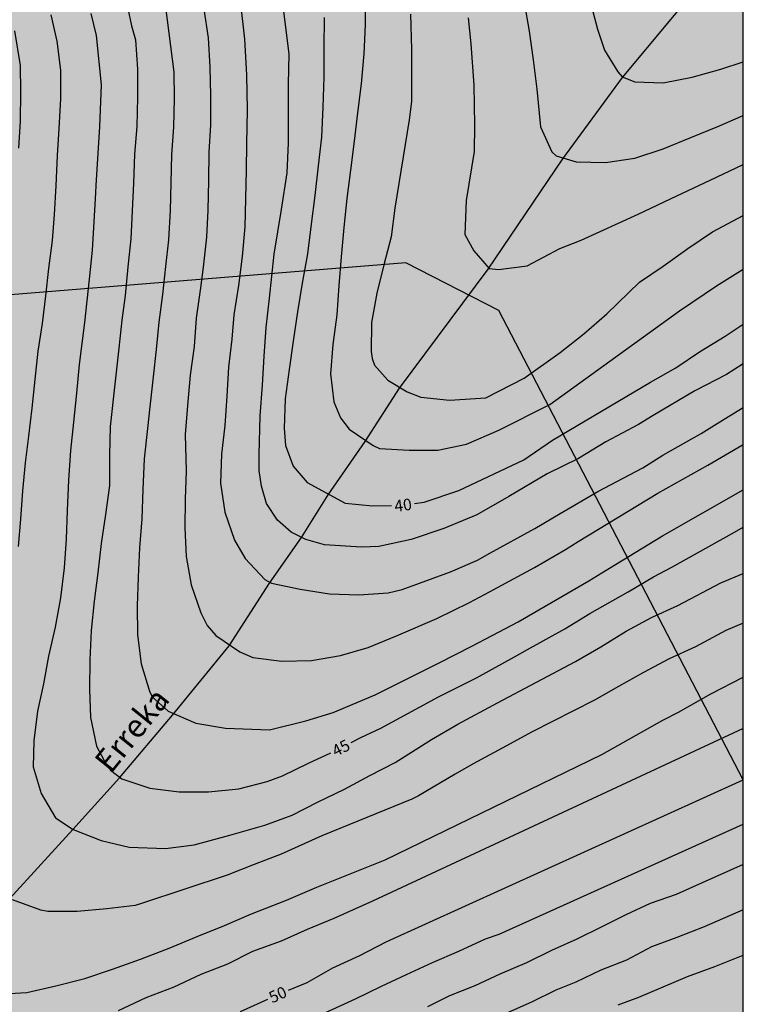
# Model space of a CAD drawing. Units: metres. Extents: x 578544 to 578894, y 4789790 to 4790040.
# Drawn here: x 578847 to 578894, y 4789944 to 4790008 of the extents above; entities that cross this region are included whole.
import ezdxf

# ---------------------------------------------------------------- set-up
doc = ezdxf.new("R2010")
doc.units = ezdxf.units.M
doc.linetypes.add('TRAZOS_NORMALES', pattern=[0.75, 0.5, -0.25])
for name, color, linetype in [('010106', 9, 'Continuous'), ('020104', 34, 'Continuous'), ('020307', 24, 'Continuous'), ('050103', 4, 'Continuous'), ('050304', 5, 'Continuous'), ('120107', 12, 'TRAZOS_NORMALES'), ('130101', 9, 'Continuous'), ('990504', 63, 'Continuous')]:
    doc.layers.add(name, color=color, linetype=linetype)
doc.layers.add('020105', color=24, linetype='Continuous', lineweight=30)
doc.styles.add('ARIALI', font='ARIALI.TTF', dxfattribs={"height": 1})

msp = doc.modelspace()

# ---------------------------------------------------------------- hatches: boundary and pattern name
at = {"layer": '990504'}
msp.add_hatch(color=256, dxfattribs=at).paths.add_polyline_path([(578727.978, 4789851.095), (578727.95, 4789850.059), (578727.782, 4789849.347), (578727.646, 4789849.015), (578727.094, 4789848.043), (578726.85, 4789847.756), (578726.57, 4789847.508), (578726.27, 4789847.308), (578725.954, 4789847.14), (578724.982, 4789846.736), (578724.302, 4789846.592), (578723.942, 4789846.58), (578722.81, 4789846.692), (578721.47, 4789847.12), (578719.406, 4789847.708), (578718.382, 4789847.924), (578717.67, 4789847.996), (578716.534, 4789847.988), (578713.202, 4789847.516), (578711.966, 4789847.488), (578710.938, 4789847.544), (578709.85, 4789847.688), (578708.782, 4789847.88), (578708.118, 4789848.092), (578707.558, 4789848.392), (578706.87, 4789848.972), (578706.25, 4789849.632), (578706.006, 4789849.82), (578704.906, 4789850.424), (578703.038, 4789851.156), (578701.946, 4789851.528), (578700.867, 4789851.776), (578699.607, 4789851.98), (578699.311, 4789852.076), (578698.759, 4789852.38), (578698.531, 4789852.568), (578698.195, 4789852.976), (578698.059, 4789853.212), (578697.691, 4789854.316), (578697.739, 4789855.856), (578697.823, 4789856.98), (578697.887, 4789857.228), (578697.983, 4789857.464), (578698.523, 4789858.368), (578698.899, 4789858.836), (578699.947, 4789859.908), (578700.771, 4789860.9), (578701.067, 4789861.48), (578701.503, 4789862.6), (578702.003, 4789863.672), (578702.315, 4789864.124), (578702.799, 4789864.524), (578703.727, 4789865.052), (578704.271, 4789865.275), (578704.495, 4789865.307), (578705.711, 4789865.195), (578707.895, 4789864.395), (578708.579, 4789864.207), (578709.667, 4789864.063), (578710.686, 4789864.071), (578711.33, 4789864.147), (578711.662, 4789864.227), (578712.606, 4789864.571), (578713.178, 4789864.875), (578713.962, 4789865.403), (578714.55, 4789865.951), (578714.874, 4789866.443), (578715.386, 4789867.835), (578715.426, 4789868.615), (578715.486, 4789868.879), (578716.691, 4789872.363), (578717.463, 4789874.507), (578718.051, 4789875.619), (578718.647, 4789876.399), (578719.579, 4789877.295), (578720.575, 4789878.083), (578721.427, 4789878.907), (578721.823, 4789879.355), (578722.387, 4789880.183), (578723.527, 4789882.055), (578724.275, 4789883.155), (578725.123, 4789884.007), (578726.035, 4789884.69), (578729.002, 4789886.134), (578729.882, 4789886.706), (578730.674, 4789887.394), (578732.594, 4789889.186), (578733.086, 4789889.526), (578733.93, 4789889.938), (578734.57, 4789890.142), (578735.99, 4789890.482), (578736.208, 4789890.578), (578736.458, 4789890.806), (578736.926, 4789891.09), (578737.41, 4789891.626), (578738.274, 4789892.954), (578738.638, 4789893.446), (578739.262, 4789894.634), (578739.93, 4789896.258), (578740.386, 4789897.062), (578740.738, 4789897.594), (578740.822, 4789897.802), (578741.174, 4789898.227), (578741.666, 4789898.639), (578742.558, 4789899.435), (578744.362, 4789901.261), (578745.892, 4789902.465), (578746.038, 4789902.505), (578746.656, 4789902.859), (578747.638, 4789903.49), (578748.524, 4789903.888), (578749.392, 4789904.43), (578750.232, 4789904.754), (578753.224, 4789905.714), (578753.558, 4789905.95), (578754.298, 4789906.676), (578754.636, 4789907.07), (578755.588, 4789908.6), (578755.674, 4789908.992), (578755.668, 4789910.452), (578755.59, 4789910.71), (578755.454, 4789910.962), (578755.052, 4789911.382), (578753.728, 4789912.13), (578752.88, 4789912.704), (578752.568, 4789912.966), (578752.32, 4789913.368), (578752.266, 4789914.27), (578752.364, 4789914.754), (578752.922, 4789915.574), (578753.332, 4789915.942), (578753.556, 4789916.044), (578754.742, 4789916.12), (578755.222, 4789916.066), (578757.688, 4789915.322), (578758.732, 4789914.916), (578759.85, 4789914.58), (578761.82, 4789914.136), (578762.29, 4789914.102), (578762.802, 4789914.134), (578763.218, 4789914.252), (578763.602, 4789914.514), (578763.864, 4789914.872), (578763.928, 4789915.124), (578763.934, 4789915.372), (578763.912, 4789915.622), (578763.84, 4789915.81), (578763.598, 4789916.152), (578763.25, 4789916.482), (578763.032, 4789916.624), (578761.168, 4789917.484), (578760.348, 4789918.056), (578759.574, 4789918.69), (578758.92, 4789919.442), (578758.628, 4789919.932), (578758.568, 4789920.134), (578758.558, 4789920.866), (578758.652, 4789921.128), (578759, 4789921.564), (578759.762, 4789922.24), (578759.96, 4789922.388), (578761.034, 4789922.93), (578762.146, 4789923.34), (578763.324, 4789923.712), (578764.42, 4789923.882), (578765.518, 4789924.104), (578766.588, 4789924.533), (578767.466, 4789925.023), (578768.258, 4789925.711), (578768.856, 4789926.521), (578769.36, 4789927.337), (578769.954, 4789928.169), (578770.838, 4789929.151), (578771.162, 4789929.429), (578771.692, 4789929.685), (578772.244, 4789929.817), (578774.376, 4789929.839), (578774.872, 4789929.711), (578775.868, 4789929.667), (578777.416, 4789929.663), (578777.908, 4789929.745), (578778.516, 4789930.197), (578779.302, 4789930.903), (578779.93, 4789931.743), (578780.048, 4789931.969), (578780.116, 4789932.965), (578780.022, 4789933.517), (578779.7, 4789934.101), (578779.114, 4789934.909), (578778.312, 4789935.779), (578778.006, 4789936.185), (578776.762, 4789938.025), (578776.12, 4789939.657), (578775.704, 4789940.487), (578775.45, 4789941.091), (578774.966, 4789943.475), (578774.584, 4789944.533), (578774.038, 4789945.611), (578772.841, 4789947.619), (578772.523, 4789947.997), (578772.147, 4789948.303), (578771.269, 4789948.879), (578770.795, 4789949.157), (578769.771, 4789949.545), (578768.635, 4789950.201), (578768.443, 4789950.381), (578768.103, 4789950.823), (578767.949, 4789951.059), (578767.849, 4789951.303), (578767.823, 4789951.775), (578767.933, 4789952.697), (578768.299, 4789953.931), (578768.665, 4789954.899), (578768.955, 4789956.103), (578768.995, 4789957.404), (578768.297, 4789959.202), (578768.231, 4789959.446), (578768.189, 4789960.346), (578768.207, 4789960.576), (578768.519, 4789961.51), (578768.787, 4789961.974), (578769.025, 4789962.154), (578769.299, 4789962.222), (578769.583, 4789962.228), (578769.871, 4789962.182), (578770.077, 4789962.106), (578771.013, 4789961.56), (578771.223, 4789961.412), (578772.217, 4789960.254), (578772.925, 4789959.496), (578773.331, 4789959.178), (578773.537, 4789959.084), (578773.963, 4789959.03), (578774.195, 4789959.068), (578774.421, 4789959.17), (578774.615, 4789959.326), (578774.925, 4789959.692), (578775.715, 4789961.604), (578775.971, 4789962.902), (578776.097, 4789963.134), (578776.305, 4789963.312), (578776.853, 4789963.394), (578777.515, 4789963.314), (578778.487, 4789963.062), (578779.479, 4789962.682), (578780.405, 4789962.206), (578783.85, 4789959.788), (578785.588, 4789958.68), (578785.996, 4789958.522), (578786.774, 4789958.496), (578787.294, 4789958.562), (578787.72, 4789958.72), (578789.076, 4789959.532), (578789.456, 4789959.706), (578790.584, 4789959.878), (578792.664, 4789960.476), (578793.13, 4789960.714), (578794.052, 4789961.34), (578794.978, 4789962.248), (578795.122, 4789962.474), (578795.138, 4789962.742), (578794.978, 4789962.928), (578794.102, 4789963.454), (578793.04, 4789963.82), (578790.782, 4789964.162), (578789.702, 4789964.424), (578787.532, 4789965.37), (578787.183, 4789965.632), (578786.873, 4789965.956), (578786.741, 4789966.226), (578786.695, 4789966.634), (578786.751, 4789967.06), (578787.393, 4789968.346), (578787.681, 4789968.72), (578788.053, 4789968.986), (578788.915, 4789969.268), (578790.035, 4789969.422), (578791.072, 4789969.628), (578793.31, 4789969.77), (578794.088, 4789970.012), (578796.53, 4789971.15), (578798.912, 4789973.083), (578799.112, 4789973.313), (578799.68, 4789974.285), (578800.132, 4789975.193), (578800.232, 4789975.443), (578800.336, 4789975.947), (578800.362, 4789978.051), (578800.216, 4789979.315), (578799.864, 4789980.327), (578799.549, 4789981.565), (578799.377, 4789982.029), (578798.721, 4789983.179), (578797.841, 4789984.457), (578797.649, 4789984.655), (578795.243, 4789986.201), (578794.899, 4789986.525), (578793.239, 4789987.839), (578792.247, 4789988.529), (578790.771, 4789989.973), (578789.915, 4789991.061), (578789.051, 4789991.907), (578787.569, 4789993.623), (578786.859, 4789994.519), (578786.569, 4789994.949), (578786.441, 4789995.197), (578786.311, 4789995.665), (578786.255, 4789996.873), (578786.281, 4789997.137), (578786.723, 4789998.429), (578786.797, 4789999.419), (578786.717, 4789999.851), (578786.483, 4790000.325), (578786.125, 4790000.719), (578785.173, 4790001.483), (578784.211, 4790001.873), (578782.649, 4790001.959), (578782.383, 4790002.011), (578782.165, 4790002.123), (578781.995, 4790002.313), (578781.879, 4790002.557), (578781.789, 4790003.751), (578781.542, 4790004.493), (578781.42, 4790004.687), (578781.25, 4790004.821), (578781.036, 4790004.885), (578780.57, 4790004.871), (578780.356, 4790004.751), (578779.518, 4790004.023), (578779.242, 4790003.661), (578778.112, 4790001.593), (578777.55, 4790000.307), (578777.186, 4789999.357), (578776.978, 4789998.975), (578775.934, 4789998.003), (578775.34, 4789997.215), (578774.586, 4789996.365), (578773.756, 4789995.581), (578771.98, 4789994.143), (578771.076, 4789993.357), (578770.832, 4789993.183), (578770.03, 4789992.771), (578768.658, 4789991.938), (578767.648, 4789991.414), (578766.718, 4789990.862), (578766.31, 4789990.57), (578766.154, 4789990.406), (578765.916, 4789990.022), (578765.782, 4789989.634), (578765.804, 4789989.164), (578765.926, 4789988.93), (578766.102, 4789988.706), (578766.858, 4789988.16), (578767.694, 4789987.628), (578768.689, 4789987.118), (578769.081, 4789986.86), (578769.397, 4789986.542), (578769.637, 4789986.182), (578769.855, 4789985.59), (578769.903, 4789985.114), (578769.679, 4789984.196), (578769.363, 4789983.238), (578768.945, 4789982.428), (578768.293, 4789981.602), (578767.861, 4789980.794), (578767.791, 4789980.596), (578767.743, 4789980.194), (578767.763, 4789979.888), (578768.369, 4789978.914), (578769.157, 4789978.26), (578769.747, 4789978.026), (578770.763, 4789977.976), (578771.327, 4789977.988), (578771.787, 4789978.152), (578772.693, 4789978.8), (578773.553, 4789979.68), (578773.745, 4789979.916), (578774.005, 4789980.386), (578774.245, 4789981.564), (578774.289, 4789983.752), (578774.431, 4789984.824), (578774.829, 4789985.73), (578775.153, 4789986.192), (578775.369, 4789986.404), (578775.799, 4789986.68), (578776.487, 4789986.871), (578777.711, 4789987.075), (578778.183, 4789987.209), (578780.033, 4789988.669), (578781.999, 4789989.827), (578782.477, 4789989.991), (578782.987, 4789990.043), (578783.645, 4789989.985), (578783.975, 4789989.907), (578785.097, 4789989.375), (578786.087, 4789988.757), (578786.487, 4789988.411), (578786.751, 4789988.033), (578786.931, 4789987.565), (578786.995, 4789987.271), (578787.051, 4789986.067), (578786.883, 4789985.423), (578786.691, 4789985.023), (578786.359, 4789984.625), (578785.483, 4789983.725), (578784.917, 4789983.283), (578782.259, 4789981.472), (578781.377, 4789980.646), (578781.017, 4789980.052), (578780.857, 4789979.592), (578780.861, 4789979.09), (578780.969, 4789978.852), (578781.129, 4789978.638), (578781.477, 4789978.292), (578781.829, 4789978.082), (578782.035, 4789978.004), (578782.475, 4789977.918), (578783.581, 4789977.92), (578784.769, 4789978.106), (578787.237, 4789978.629), (578788.185, 4789978.919), (578789.191, 4789979.159), (578790.343, 4789979.319), (578791.787, 4789979.323), (578792.287, 4789979.183), (578793.301, 4789978.501), (578793.675, 4789978.173), (578793.957, 4789977.749), (578794.343, 4789976.813), (578794.411, 4789976.385), (578794.387, 4789975.837), (578794.247, 4789975.601), (578794.087, 4789975.451), (578793.045, 4789974.777), (578792.057, 4789974.344), (578791.247, 4789973.924), (578790.047, 4789973.434), (578788.967, 4789973.144), (578786.759, 4789972.466), (578785.629, 4789972.104), (578785.239, 4789971.934), (578783.155, 4789971.516), (578781.993, 4789971.028), (578781.617, 4789970.806), (578781.125, 4789970.386), (578780.423, 4789969.488), (578780.101, 4789969.156), (578779.253, 4789968.364), (578778.307, 4789967.578), (578778.071, 4789967.428), (578777.825, 4789967.32), (578777.285, 4789967.214), (578775.949, 4789967.222), (578775.689, 4789967.296), (578775.243, 4789967.594), (578774.549, 4789968.6), (578773.149, 4789970.382), (578771.483, 4789972.088), (578770.897, 4789972.516), (578770.325, 4789972.836), (578770.211, 4789973.002), (578769.219, 4789973.684), (578768.791, 4789973.904), (578768.331, 4789974.052), (578767.413, 4789974.132), (578766.801, 4789974.006), (578765.363, 4789973.444), (578764.841, 4789973.4), (578763.659, 4789973.396), (578762.647, 4789973.446), (578761.589, 4789973.71), (578760.935, 4789973.982), (578760.045, 4789974.708), (578758.512, 4789976.246), (578757.094, 4789978.248), (578755.878, 4789979.406), (578755.692, 4789979.476), (578753.85, 4789980.84), (578753.268, 4789981.42), (578750.734, 4789983.028), (578749.822, 4789983.696), (578748.528, 4789984.782), (578747.672, 4789985.318), (578745.628, 4789987.07), (578744.838, 4789987.568), (578743.402, 4789988.374), (578742.286, 4789988.868), (578739.476, 4789989.752), (578738.588, 4789990.196), (578737.402, 4789990.726), (578734.963, 4789992.002), (578734.273, 4789992.636), (578733.501, 4789993.436), (578732.651, 4789994.492), (578731.955, 4789995.068), (578731.061, 4789995.95), (578730.243, 4789996.828), (578729.579, 4789997.638), (578727.957, 4789999.446), (578727.105, 4790000.568), (578726.715, 4790000.91), (578725.679, 4790001.426), (578724.201, 4790002.054), (578723.169, 4790002.314), (578722.375, 4790002.602), (578721.437, 4790003.128), (578719.597, 4790004.354), (578717.555, 4790005.31), (578715.307, 4790005.742), (578714.131, 4790006.192), (578712.812, 4790006.928), (578711.926, 4790007.782), (578711.662, 4790008.186), (578711.156, 4790009.332), (578711.078, 4790010.214), (578711.08, 4790012.568), (578711.144, 4790013.712), (578711.306, 4790014.684), (578711.828, 4790016.63), (578712.222, 4790017.834), (578713.742, 4790020.874), (578713.902, 4790021.302), (578713.93, 4790023.804), (578713.984, 4790024.006), (578714.024, 4790024.922), (578714.004, 4790029.408), (578713.926, 4790029.942), (578713.626, 4790030.976), (578713.038, 4790032.372), (578712.892, 4790032.642), (578712.24, 4790033.51), (578711.55, 4790034.558), (578711.36, 4790034.73), (578710.672, 4790035.152), (578708.896, 4790035.842), (578706.946, 4790036.7), (578705.47, 4790037.196), (578704.266, 4790037.514), (578703.57, 4790037.554), (578702.286, 4790037.536), (578700.215, 4790037.294), (578699.459, 4790037.408), (578698.325, 4790037.872), (578697.729, 4790038.268), (578697.549, 4790038.45), (578696.507, 4790039.982), (578696.299, 4790040.422), (578894.163, 4790040.417), (578894.16, 4789898.718), (578888.822, 4789898.699), (578887.582, 4789898.511), (578886.474, 4789898.275), (578883.366, 4789897.451), (578882.714, 4789897.379), (578881.838, 4789897.439), (578881.158, 4789897.659), (578880.198, 4789898.119), (578879.838, 4789898.331), (578879.51, 4789898.591), (578879.37, 4789898.735), (578878.635, 4789899.855), (578878.199, 4789900.627), (578877.983, 4789900.771), (578876.983, 4789901.247), (578876.259, 4789901.463), (578875.995, 4789901.463), (578875.439, 4789901.383), (578873.855, 4789900.231), (578873.519, 4789899.839), (578873.383, 4789899.619), (578872.467, 4789897.651), (578871.607, 4789895.663), (578871.059, 4789894.679), (578870.879, 4789894.467), (578870.451, 4789894.103), (578869.463, 4789893.559), (578867.411, 4789892.747), (578866.263, 4789892.367), (578865.727, 4789892.287), (578864.659, 4789892.351), (578864.395, 4789892.423), (578863.891, 4789892.671), (578861.851, 4789894.371), (578860.927, 4789894.863), (578860.427, 4789894.927), (578859.667, 4789894.835), (578859.195, 4789894.567), (578858.227, 4789893.851), (578856.375, 4789892.227), (578855.623, 4789891.779), (578855.363, 4789891.695), (578855.099, 4789891.648), (578854.579, 4789891.664), (578854.067, 4789891.804), (578853.607, 4789892.088), (578853.215, 4789892.468), (578852.583, 4789893.268), (578852.283, 4789893.939), (578852.235, 4789894.419), (578852.279, 4789895.091), (578852.491, 4789895.571), (578853.067, 4789896.515), (578853.823, 4789897.459), (578854.675, 4789898.299), (578855.663, 4789899.091), (578856.071, 4789899.543), (578856.715, 4789900.591), (578857.679, 4789902.715), (578858.463, 4789904.611), (578859.151, 4789905.555), (578859.955, 4789906.375), (578860.943, 4789906.935), (578861.131, 4789907.079), (578861.547, 4789907.251), (578862.671, 4789907.591), (578863.587, 4789908.015), (578864.515, 4789908.571), (578865.439, 4789909.299), (578866.315, 4789910.059), (578866.455, 4789910.279), (578866.519, 4789910.507), (578866.519, 4789910.735), (578866.487, 4789910.959), (578866.287, 4789911.367), (578865.627, 4789912.111), (578865.047, 4789912.535), (578864.563, 4789912.695), (578864.283, 4789912.731), (578863.431, 4789912.735), (578862.467, 4789912.631), (578861.455, 4789912.339), (578860.499, 4789911.947), (578859.575, 4789911.451), (578857.807, 4789910.363), (578855.971, 4789909.371), (578855.067, 4789908.735), (578854.019, 4789907.907), (578853.475, 4789907.551), (578852.195, 4789906.959), (578851.775, 4789906.875), (578850.539, 4789906.867), (578849.379, 4789906.791), (578848.212, 4789906.431), (578847.184, 4789905.919), (578846.888, 4789905.579), (578846.76, 4789905.191), (578846.812, 4789904.359), (578847.039, 4789903.919), (578847.815, 4789902.907), (578849.295, 4789901.511), (578849.767, 4789900.983), (578849.931, 4789900.543), (578849.931, 4789899.951), (578849.847, 4789899.539), (578849.527, 4789899.219), (578848.879, 4789898.815), (578846.903, 4789897.792), (578846.283, 4789897.42), (578844.343, 4789896.5), (578843.319, 4789895.892), (578842.567, 4789895.368), (578842.367, 4789895.164), (578842.119, 4789894.772), (578842.135, 4789894.392), (578842.223, 4789894.204), (578842.375, 4789894.028), (578843.343, 4789893.184), (578844.339, 4789892.548), (578845.451, 4789891.936), (578849.167, 4789890.168), (578853.251, 4789887.796), (578854.135, 4789887.14), (578854.479, 4789886.788), (578854.603, 4789886.596), (578854.671, 4789886.4), (578854.643, 4789885.988), (578854.571, 4789885.8), (578854.283, 4789885.464), (578853.135, 4789884.74), (578852.099, 4789884.264), (578851.027, 4789883.88), (578850.095, 4789883.452), (578849.639, 4789883.164), (578848.699, 4789882.448), (578847.731, 4789881.804), (578847.287, 4789881.588), (578847.067, 4789881.552), (578846.111, 4789881.612), (578845.059, 4789881.924), (578844.039, 4789882.36), (578842.887, 4789882.748), (578838.715, 4789883.768), (578835.391, 4789884.504), (578832.839, 4789884.884), (578831.752, 4789884.98), (578830.704, 4789884.988), (578830.136, 4789884.936), (578828.992, 4789884.624), (578827.656, 4789883.904), (578827.408, 4789883.816), (578826.888, 4789883.82), (578826.42, 4789883.952), (578824.252, 4789885.084), (578823.16, 4789885.504), (578820.796, 4789886.092), (578819.068, 4789886.712), (578818.124, 4789886.988), (578816.004, 4789887.304), (578814.996, 4789887.644), (578813.6, 4789888.284), (578812.476, 4789888.673), (578811.216, 4789888.925), (578809.984, 4789889.265), (578808.96, 4789889.645), (578807.852, 4789890.129), (578807.7, 4789890.133), (578807.252, 4789890.297), (578806.884, 4789890.485), (578806.5, 4789890.817), (578805.932, 4789891.553), (578805.328, 4789892.617), (578804.584, 4789893.477), (578804.18, 4789893.817), (578803.505, 4789894.265), (578803.253, 4789894.369), (578800.113, 4789895.349), (578798.985, 4789895.489), (578797.721, 4789895.549), (578795.321, 4789896.081), (578793.949, 4789895.973), (578792.901, 4789895.701), (578791.881, 4789895.329), (578791.241, 4789895.037), (578790.413, 4789894.437), (578789.681, 4789893.737), (578789.041, 4789892.741), (578788.945, 4789892.513), (578788.369, 4789890.609), (578787.945, 4789889.621), (578787.601, 4789888.585), (578787.409, 4789888.205), (578786.785, 4789887.245), (578786.069, 4789886.277), (578785.277, 4789885.321), (578784.481, 4789884.593), (578782.605, 4789883.217), (578781.805, 4789882.513), (578781.089, 4789881.817), (578780.365, 4789880.961), (578778.981, 4789878.993), (578777.413, 4789877.254), (578776.717, 4789876.29), (578776.153, 4789875.302), (578775.725, 4789874.202), (578775.605, 4789873.794), (578775.601, 4789873.382), (578775.437, 4789872.466), (578775.413, 4789871.754), (578775.257, 4789871.098), (578774.485, 4789869.154), (578773.373, 4789867.098), (578772.705, 4789865.21), (578772.393, 4789864.106), (578772.005, 4789862.058), (578771.469, 4789859.586), (578771.133, 4789858.438), (578770.725, 4789857.61), (578770.169, 4789856.71), (578768.181, 4789854.022), (578766.841, 4789852.459), (578766.053, 4789851.743), (578765.713, 4789851.351), (578764.393, 4789849.403), (578763.377, 4789847.267), (578763.213, 4789846.599), (578763.049, 4789845.295), (578763.109, 4789844.159), (578763.349, 4789843.467), (578763.461, 4789843.247), (578763.741, 4789842.871), (578764.572, 4789842.151), (578765.052, 4789841.859), (578765.3, 4789841.755), (578765.812, 4789841.655), (578766.096, 4789841.695), (578766.28, 4789841.783), (578766.9, 4789842.251), (578767.776, 4789843.055), (578769.492, 4789844.939), (578770.188, 4789845.523), (578771.188, 4789846.055), (578771.664, 4789846.203), (578771.908, 4789846.235), (578772.656, 4789846.207), (578773.036, 4789846.023), (578773.184, 4789845.883), (578773.4, 4789845.511), (578773.468, 4789845.271), (578773.496, 4789844.743), (578773.416, 4789844.135), (578773.32, 4789843.807), (578772.924, 4789842.831), (578771.976, 4789840.967), (578771.664, 4789840.227), (578771.608, 4789839.959), (578771.56, 4789839.439), (578771.608, 4789838.283), (578771.744, 4789837.915), (578772.056, 4789837.403), (578772.872, 4789836.183), (578772.94, 4789835.987), (578772.948, 4789835.779), (578772.928, 4789835.567), (578772.852, 4789835.347), (578772.524, 4789834.895), (578772.072, 4789834.443), (578771.8, 4789834.231), (578770.908, 4789833.667), (578769.84, 4789833.051), (578769.284, 4789832.563), (578768.652, 4789831.759), (578768.108, 4789830.747), (578767.96, 4789830.071), (578768.004, 4789829.471), (578768.088, 4789829.283), (578768.22, 4789829.115), (578768.656, 4789828.807), (578769.912, 4789828.331), (578770.952, 4789828.131), (578773.08, 4789828.011), (578773.708, 4789827.843), (578773.96, 4789827.719), (578774.344, 4789827.403), (578774.468, 4789827.219), (578774.54, 4789827.023), (578774.544, 4789826.811), (578774.464, 4789826.355), (578774.376, 4789826.107), (578773.664, 4789824.847), (578772.936, 4789823.923), (578772.636, 4789823.423), (578772.588, 4789823.151), (578772.604, 4789822.867), (578772.676, 4789822.579), (578772.808, 4789822.295), (578772.996, 4789822.011), (578773.916, 4789820.891), (578774.484, 4789820.107), (578774.736, 4789819.567), (578774.772, 4789819.307), (578774.748, 4789819.063), (578774.676, 4789818.831), (578774.544, 4789818.627), (578774.352, 4789818.463), (578773.784, 4789818.219), (578773.132, 4789818.143), (578772.22, 4789818.195), (578771.896, 4789818.275), (578771.24, 4789818.347), (578770.628, 4789818.275), (578770.36, 4789818.135), (578770.116, 4789817.943), (578769.112, 4789816.823), (578768.856, 4789816.323), (578768.824, 4789816.076), (578768.896, 4789815.612), (578769.012, 4789815.408), (578769.752, 4789814.644), (578770.364, 4789813.512), (578771.044, 4789812.564), (578772.5, 4789810.788), (578772.692, 4789810.284), (578772.728, 4789810.028), (578772.676, 4789809.312), (578772.56, 4789809.084), (578772.196, 4789808.628), (578771.952, 4789808.416), (578771.032, 4789807.816), (578769.068, 4789806.784), (578767.096, 4789805.644), (578766.404, 4789805.404), (578766.204, 4789805.284), (578765.348, 4789804.688), (578763.952, 4789803.876), (578763.744, 4789803.84), (578762.328, 4789803.812), (578761.86, 4789803.616), (578760.632, 4789802.672), (578759.748, 4789801.752), (578758.252, 4789799.684), (578757.752, 4789798.744), (578757.688, 4789798.484), (578757.684, 4789798.216), (578757.8, 4789797.108), (578757.804, 4789795.752), (578757.66, 4789794.616), (578757.34, 4789793.588), (578756.924, 4789792.792), (578756.384, 4789792.14), (578756.152, 4789791.984), (578755.052, 4789791.38), (578753.888, 4789790.849), (578753.157, 4789790.428), (578733.336, 4789790.428), (578733.2, 4789790.593), (578732.86, 4789791.201), (578732.812, 4789791.421), (578732.804, 4789791.849), (578732.856, 4789792.261), (578733.488, 4789793.489), (578733.592, 4789793.937), (578733.58, 4789794.625), (578733.54, 4789794.869), (578733.144, 4789796.105), (578733.128, 4789796.341), (578733.164, 4789797.165), (578733.236, 4789797.485), (578733.556, 4789798.429), (578733.676, 4789799.025), (578733.7, 4789800.201), (578733.656, 4789801.357), (578733.565, 4789802.557), (578733.521, 4789802.813), (578733.433, 4789803.029), (578733.181, 4789803.409), (578732.705, 4789803.905), (578732.513, 4789803.997), (578732.069, 4789804.021), (578731.817, 4789803.993), (578731.345, 4789803.849), (578729.617, 4789803.045), (578729.165, 4789802.861), (578728.913, 4789802.809), (578727.505, 4789802.797), (578726.201, 4789802.881), (578725.233, 4789803.133), (578724.557, 4789803.357), (578724.149, 4789803.641), (578723.809, 4789804.013), (578723.565, 4789804.477), (578723.445, 4789805.021), (578723.441, 4789806.501), (578723.377, 4789807.101), (578722.557, 4789809.537), (578721.873, 4789811.825), (578721.509, 4789812.833), (578721.281, 4789813.825), (578721.249, 4789814.513), (578721.249, 4789818.984), (578721.305, 4789819.932), (578721.393, 4789820.232), (578721.649, 4789820.784), (578722.053, 4789821.272), (578722.581, 4789821.664), (578722.869, 4789821.788), (578723.489, 4789821.916), (578723.809, 4789821.916), (578724.981, 4789821.788), (578725.973, 4789821.444), (578727.045, 4789821.012), (578729.081, 4789819.984), (578730.117, 4789819.62), (578731.101, 4789819.46), (578732.249, 4789819.444), (578733.433, 4789819.512), (578734.421, 4789819.796), (578735.157, 4789820.124), (578736.101, 4789820.76), (578736.369, 4789821.012), (578736.989, 4789821.824), (578737.093, 4789822.112), (578737.113, 4789822.72), (578737.077, 4789823.012), (578736.993, 4789823.284), (578736.849, 4789823.54), (578736.649, 4789823.784), (578736.393, 4789824.016), (578735.785, 4789824.412), (578735.129, 4789824.708), (578734.153, 4789824.98), (578733.053, 4789825.164), (578730.761, 4789825.256), (578729.385, 4789825.688), (578728.357, 4789826.148), (578727.397, 4789826.74), (578726.501, 4789827.408), (578725.849, 4789827.904), (578725.729, 4789828.076), (578725.513, 4789828.272), (578723.693, 4789829.664), (578723.021, 4789830.464), (578722.185, 4789831.552), (578721.41, 4789832.4), (578720.526, 4789833.136), (578719.91, 4789833.512), (578719.342, 4789833.708), (578719.07, 4789833.728), (578718.814, 4789833.7), (578718.57, 4789833.608), (578718.098, 4789833.244), (578717.058, 4789832.092), (578716.346, 4789831.388), (578715.77, 4789830.96), (578715.462, 4789830.808), (578715.138, 4789830.724), (578714.798, 4789830.712), (578714.07, 4789830.812), (578713.702, 4789831.012), (578712.766, 4789831.804), (578711.198, 4789833.54), (578710.478, 4789834.664), (578710.078, 4789835.636), (578710.01, 4789836.24), (578710.234, 4789837.256), (578710.398, 4789837.596), (578710.998, 4789838.56), (578713.03, 4789841.488), (578713.918, 4789842.276), (578714.394, 4789842.5), (578714.614, 4789842.516), (578714.822, 4789842.496), (578715.314, 4789842.268), (578716.442, 4789841.364), (578717.33, 4789840.72), (578717.898, 4789840.408), (578719.302, 4789839.78), (578720.466, 4789839.104), (578722.366, 4789837.9), (578724.026, 4789836.768), (578725.453, 4789836.292), (578725.965, 4789836.236), (578726.913, 4789836.292), (578727.329, 4789836.484), (578728.097, 4789837.012), (578728.361, 4789837.38), (578728.521, 4789837.8), (578728.501, 4789838.508), (578728.433, 4789838.78), (578727.869, 4789840.152), (578727.394, 4789840.996), (578727.326, 4789841.216), (578727.342, 4789842.668), (578727.474, 4789843.244), (578727.574, 4789843.42), (578728.314, 4789844.44), (578728.698, 4789844.796), (578729.178, 4789845.128), (578729.662, 4789845.328), (578730.134, 4789845.364), (578730.386, 4789845.319), (578730.926, 4789845.107), (578731.198, 4789844.947), (578731.733, 4789844.535), (578733.385, 4789843.007), (578734.281, 4789842.288), (578735.269, 4789841.627), (578737.105, 4789840.595), (578738.053, 4789840.135), (578738.609, 4789839.943), (578738.897, 4789839.903), (578739.461, 4789839.907), (578739.993, 4789840.051), (578740.469, 4789840.335), (578740.621, 4789840.499), (578740.705, 4789840.763), (578740.617, 4789841.115), (578740.109, 4789841.795), (578739.997, 4789842.051), (578739.989, 4789842.575), (578740.033, 4789842.755), (578740.281, 4789843.087), (578740.741, 4789843.371), (578741.033, 4789843.479), (578742.697, 4789843.871), (578743.889, 4789844.195), (578744.453, 4789844.399), (578745.613, 4789844.939), (578746.173, 4789845.255), (578746.665, 4789845.599), (578746.845, 4789845.775), (578747.401, 4789846.535), (578747.713, 4789847.123), (578747.805, 4789847.503), (578748.589, 4789848.803), (578749.589, 4789850.003), (578750.533, 4789850.755), (578751.373, 4789851.535), (578752.285, 4789852.775), (578752.853, 4789853.667), (578753.309, 4789854.655), (578753.553, 4789855.651), (578753.689, 4789857.175), (578754.189, 4789859.967), (578754.157, 4789860.627), (578753.769, 4789861.823), (578753.657, 4789862.031), (578753.285, 4789862.523), (578752.961, 4789862.751), (578752.501, 4789862.975), (578750.849, 4789863.595), (578749.185, 4789864.595), (578748.165, 4789865.495), (578747.817, 4789865.859), (578747.346, 4789866.499), (578747.234, 4789866.739), (578747.182, 4789866.983), (578747.198, 4789867.219), (578747.294, 4789867.435), (578747.49, 4789867.638), (578747.786, 4789867.834), (578749.066, 4789868.422), (578750.013, 4789868.766), (578751.105, 4789869.058), (578753.241, 4789869.394), (578756.501, 4789869.734), (578757.625, 4789870.082), (578758.517, 4789870.538), (578759.381, 4789871.11), (578760.165, 4789871.826), (578760.397, 4789872.158), (578760.557, 4789872.514), (578760.637, 4789872.882), (578760.613, 4789873.23), (578760.533, 4789873.55), (578760.233, 4789874.182), (578759.653, 4789875.026), (578758.865, 4789875.782), (578757.085, 4789877.278), (578756.23, 4789877.81), (578755.254, 4789878.342), (578754.194, 4789878.734), (578753.102, 4789878.85), (578751.998, 4789878.834), (578750.982, 4789878.766), (578749.826, 4789878.834), (578748.802, 4789879.174), (578747.81, 4789879.67), (578746.83, 4789880.218), (578745.79, 4789880.702), (578744.678, 4789881.118), (578744.354, 4789881.17), (578743.738, 4789881.134), (578743.118, 4789880.922), (578742.794, 4789880.746), (578741.206, 4789879.522), (578739.798, 4789878.242), (578737.294, 4789876.426), (578736.402, 4789875.783), (578734.682, 4789874.723), (578733.062, 4789873.531), (578731.246, 4789872.395), (578730.362, 4789871.923), (578726.422, 4789870.091), (578724.326, 4789869.211), (578723.394, 4789868.775), (578722.338, 4789868.059), (578721.874, 4789867.623), (578721.694, 4789867.395), (578721.43, 4789866.951), (578721.354, 4789866.735), (578721.306, 4789866.511), (578721.318, 4789866.035), (578721.386, 4789865.783), (578721.526, 4789865.535), (578721.978, 4789865.071), (578722.89, 4789864.423), (578724.398, 4789863.139), (578725.202, 4789862.507), (578725.974, 4789861.695), (578726.678, 4789860.795), (578727.334, 4789859.747), (578727.826, 4789858.751), (578727.922, 4789858.431), (578728.062, 4789857.423), (578727.978, 4789855.731)])

# ---------------------------------------------------------------- linework, layer by layer
at = {"layer": '010106', "flags": 128}
msp.add_lwpolyline([(578544.168, 4789790.432), (578894.158, 4789790.425), (578894.163, 4790040.417), (578544.173, 4790040.425)], close=True, dxfattribs=at)
at = {"layer": '020104', "flags": 128}
for points, elevation in [([(578894.162, 4789986.08), (578893.067, 4789985.381), (578891.009, 4789984.307), (578888.315, 4789982.719), (578887.353, 4789982.127), (578885.231, 4789981.005), (578883.467, 4789979.915), (578881.427, 4789978.937), (578878.955, 4789977.462), (578876.859, 4789976.272), (578874.731, 4789975.376), (578872.613, 4789974.66), (578870.499, 4789974.218), (578869.383, 4789974.176), (578866.981, 4789974.326), (578865.771, 4789974.674), (578864.81, 4789975.146), (578863.928, 4789975.92), (578863.214, 4789977.012), (578862.894, 4789978.14), (578862.75, 4789979.146), (578862.732, 4789980.19), (578862.799, 4789982.702), (578862.949, 4789984.68), (578863.057, 4789986.563), (578863.187, 4789988.424), (578863.407, 4789990.341), (578863.716, 4789993.181), (578864.188, 4789996.088), (578864.563, 4789998.463), (578864.642, 4790000.404), (578864.642, 4790002.296), (578864.645, 4790004.231), (578864.684, 4790006.18), (578864.168, 4790010.357)], 41), ([(578869.599, 4790009.942), (578869.628, 4790008.078), (578869.53, 4790006.191), (578869.353, 4790004.234), (578869.119, 4790002.358), (578868.9, 4790000.524), (578868.668, 4789998.646), (578868.432, 4789996.794), (578868.225, 4789994.914), (578868.057, 4789993.013), (578867.921, 4789991.15), (578867.77, 4789989.261), (578867.517, 4789987.321), (578867.379, 4789985.431), (578867.577, 4789983.595), (578868.01, 4789982.574), (578868.576, 4789981.838), (578870.145, 4789980.762), (578870.551, 4789980.575), (578872.465, 4789980.464), (578874.347, 4789980.464), (578876.189, 4789980.864), (578878.302, 4789981.754), (578881.604, 4789983.424), (578890.029, 4789989.514), (578892.413, 4789991.133), (578894.162, 4789992.208)], 39), ([(578856.668, 4790009.211), (578857.199, 4790005.011), (578857.222, 4790003.3), (578857.185, 4790001.432), (578857.059, 4789999.656), (578857.009, 4789997.827), (578856.958, 4789996.018), (578856.855, 4789994.111), (578856.658, 4789992.384), (578856.463, 4789990.567), (578856.235, 4789988.768), (578856.064, 4789986.998), (578855.85, 4789985.231), (578855.646, 4789983.274), (578855.49, 4789981.868), (578855.277, 4789979.899), (578855.182, 4789977.914), (578855.116, 4789976.011), (578854.966, 4789974.138), (578854.892, 4789972.215), (578854.826, 4789970.369), (578854.838, 4789968.489), (578855.089, 4789966.592), (578855.617, 4789964.815), (578855.798, 4789964.449), (578856.824, 4789963.524), (578858.627, 4789962.754), (578860.557, 4789962.425), (578863.419, 4789962.311), (578865.761, 4789962.898), (578867.551, 4789963.436), (578870.271, 4789964.587), (578872.295, 4789965.612), (578874.415, 4789966.662), (578876.545, 4789967.749), (578877.859, 4789968.439), (578879.557, 4789969.329), (578884.147, 4789971.991), (578884.978, 4789972.501), (578888.918, 4789974.911), (578894.162, 4789977.899)], 44), ([(578859.147, 4790009.097), (578859.421, 4790007.235), (578859.54, 4790005.317), (578859.59, 4790003.496), (578859.576, 4790001.575), (578859.482, 4789999.806), (578859.446, 4789997.967), (578859.402, 4789996.051), (578859.315, 4789994.299), (578859.097, 4789992.355), (578858.93, 4789990.995), (578858.652, 4789989.04), (578858.511, 4789987.193), (578858.271, 4789985.343), (578858.096, 4789983.376), (578857.936, 4789981.493), (578857.998, 4789979.13), (578857.926, 4789977.278), (578857.918, 4789975.426), (578857.994, 4789973.571), (578858.33, 4789971.726), (578858.957, 4789969.916), (578859.36, 4789969.078), (578859.935, 4789968.427), (578861.486, 4789967.377), (578862.321, 4789967.018), (578864.216, 4789966.778), (578866.135, 4789966.813), (578868.01, 4789967.145), (578869.807, 4789967.663), (578871.649, 4789968.405), (578874.263, 4789969.532), (578876.392, 4789970.571), (578877.69, 4789971.261), (578880.601, 4789972.842), (578882.629, 4789974.024), (578883.453, 4789974.532), (578888.606, 4789977.682), (578890.23, 4789978.584), (578891.851, 4789979.503), (578894.162, 4789980.845)], 43), ([(578861.536, 4790009.45), (578861.784, 4790007.146), (578861.916, 4790004.836), (578861.97, 4790002.562), (578861.91, 4790000.344), (578861.887, 4789998.651), (578861.859, 4789996.812), (578861.8, 4789994.952), (578861.628, 4789993.031), (578861.394, 4789991.148), (578861.106, 4789989.247), (578860.964, 4789987.663), (578860.749, 4789985.843), (578860.631, 4789983.975), (578860.51, 4789982.064), (578860.3, 4789980.211), (578860.228, 4789978.317), (578860.511, 4789976.44), (578861.131, 4789974.632), (578861.835, 4789973.431), (578863.114, 4789972.072), (578863.531, 4789971.837), (578865.408, 4789971.444), (578867.296, 4789971.143), (578869.208, 4789971.072), (578871.109, 4789971.217), (578872.02, 4789971.414), (578875.166, 4789972.564), (578876.915, 4789973.337), (578877.715, 4789973.775), (578880.622, 4789975.392), (578882.287, 4789976.352), (578884.711, 4789977.787), (578887.643, 4789979.31), (578888.934, 4789980.143), (578891.422, 4789981.551), (578892.63, 4789982.313), (578894.162, 4789983.24)], 42), ([(578879.944, 4790009.529), (578880.272, 4790007.663), (578880.534, 4790005.791), (578880.765, 4790003.891), (578881.003, 4790001.462), (578881.731, 4789999.825), (578882.008, 4789999.573), (578883.304, 4789999.173), (578885.22, 4789999.143), (578887.121, 4789999.419), (578888.958, 4790000.029), (578890.76, 4790000.764), (578892.512, 4790001.481), (578894.162, 4790002.197)], 36), ([(578847.116, 4789974.219), (578847.264, 4789975.994), (578847.409, 4789977.828), (578847.582, 4789979.635), (578847.791, 4789981.382), (578848.009, 4789983.185), (578848.204, 4789985.061), (578848.396, 4789986.886), (578848.676, 4789988.691), (578848.884, 4789990.474), (578849.096, 4789992.251), (578849.316, 4789994.08), (578849.457, 4789995.762), (578849.561, 4789997.62), (578849.653, 4789999.587), (578849.766, 4790001.351), (578849.865, 4790003.265), (578849.865, 4790005.129), (578849.626, 4790007.014), (578849.229, 4790008.712)], 47), ([(578851.812, 4790008.801), (578852.158, 4790007.374), (578852.482, 4790004.176), (578852.378, 4790001.478), (578852.14, 4789997.646), (578852.116, 4789997.171), (578852.014, 4789995.29), (578851.896, 4789993.45), (578851.702, 4789991.557), (578851.4, 4789988.758), (578851.063, 4789986.021), (578850.878, 4789984.166), (578850.699, 4789982.285), (578850.491, 4789980.434), (578850.355, 4789978.509), (578850.271, 4789976.558), (578850.219, 4789974.696), (578850.089, 4789972.825), (578849.851, 4789970.883), (578849.494, 4789968.973), (578849.075, 4789967.092), (578848.749, 4789965.296), (578848.362, 4789963.532), (578848.117, 4789961.595), (578848.068, 4789959.92), (578848.593, 4789958.189), (578849.511, 4789956.593), (578850.658, 4789955.838), (578852.474, 4789955.141), (578854.302, 4789954.7), (578856.651, 4789954.621), (578858.53, 4789954.84), (578860.845, 4789955.469), (578863.116, 4789956.123), (578864.879, 4789956.786), (578866.535, 4789957.613), (578868.27, 4789958.454), (578869.931, 4789959.346), (578871.574, 4789960.195), (578873.926, 4789961.695), (578875.628, 4789962.673), (578878.217, 4789964.065), (578883.276, 4789966.755), (578884.91, 4789967.696), (578886.568, 4789968.708), (578888.213, 4789969.595), (578889.908, 4789970.394), (578892.703, 4789971.846), (578894.162, 4789972.464)], 46), ([(578872.558, 4790008.758), (578872.626, 4790006.468), (578872.63, 4790004.104), (578872.62, 4790003.102), (578872.484, 4790001.916), (578871.552, 4789996.172), (578871.308, 4789994.31), (578870.826, 4789992.505), (578870.387, 4789990.666), (578870.033, 4789988.753), (578870.007, 4789986.873), (578870.065, 4789986.409), (578870.226, 4789985.986), (578871.098, 4789985.005), (578872.343, 4789984.253), (578873.229, 4789983.9), (578875.103, 4789983.702), (578877.443, 4789983.858), (578879.941, 4789985.149), (578882.268, 4789986.796), (578883.823, 4789988.027), (578885.301, 4789989.31), (578887.43, 4789991.38), (578888.972, 4789992.415), (578890.557, 4789993.565), (578892.154, 4789994.645), (578894.162, 4789995.698)], 38), ([(578876.304, 4790008.527), (578876.487, 4790006.83), (578876.679, 4790004.158), (578876.717, 4790001.561), (578876.701, 4789999.842), (578876.182, 4789996.677), (578876.086, 4789994.458), (578876.664, 4789993.396), (578877.665, 4789992.263), (578878.267, 4789992.19), (578880.135, 4789992.431), (578882.256, 4789993.548), (578883.645, 4789994.09), (578887.334, 4789995.788), (578889.844, 4789996.973), (578892.016, 4789997.997), (578894.162, 4789999.011)], 37), ([(578846.852, 4790007.678), (578847.238, 4790005.434), (578847.247, 4790003.718), (578847.225, 4790001.813), (578847.111, 4790000.069)], 48), ([(578894.162, 4789969.238), (578893.028, 4789968.758), (578891.051, 4789967.712), (578889.346, 4789966.92), (578887.693, 4789966.037), (578886.073, 4789965.136), (578884.507, 4789964.234), (578880.424, 4789962.163), (578878.794, 4789961.282), (578876.635, 4789960.111), (578875.464, 4789959.443), (578873.082, 4789958.021), (578872.643, 4789957.804), (578866.817, 4789955.424), (578864.167, 4789954.24), (578862.423, 4789953.582), (578860.67, 4789952.886), (578855.165, 4789951.059), (578854.702, 4789950.922), (578852.863, 4789950.693), (578850.922, 4789950.521), (578849.023, 4789950.521), (578848.56, 4789950.618), (578846.728, 4789951.289)], 47), ([(578845.729, 4789945.151), (578847.663, 4789945.272), (578849.538, 4789945.696), (578851.414, 4789946.178), (578853.228, 4789946.78), (578855.044, 4789947.435), (578856.888, 4789948.146), (578858.71, 4789948.897), (578860.483, 4789949.624), (578862.241, 4789950.366), (578864.517, 4789951.263), (578866.479, 4789952.097), (578870.919, 4789953.878), (578884.978, 4789960.707), (578888.932, 4789962.935), (578889.95, 4789963.453), (578892.05, 4789964.655), (578894.161, 4789965.734)], 48), ([(578894.161, 4789962.405), (578870.094, 4789951.196), (578867.578, 4789950.073), (578865.855, 4789949.356), (578864.159, 4789948.603), (578862.316, 4789947.926), (578860.682, 4789947.109), (578858.955, 4789946.433), (578857.199, 4789945.613), (578855.376, 4789944.924), (578853.594, 4789944.085)], 49), ([(578863.979, 4789942.561), (578868.989, 4789944.857), (578870.673, 4789945.668), (578872.31, 4789946.432), (578873.985, 4789947.222), (578875.694, 4789947.95), (578877.427, 4789948.742), (578878.311, 4789949.049), (578894.161, 4789956.2)], 51), ([(578894.161, 4789953.573), (578891.501, 4789952.38), (578889.809, 4789951.632), (578888.123, 4789951.044), (578886.544, 4789950.302), (578884.947, 4789949.506), (578883.357, 4789948.734), (578881.723, 4789948.002), (578880.087, 4789947.19), (578878.368, 4789946.448), (578876.745, 4789945.699), (578875.102, 4789945.059), (578873.672, 4789944.33)], 52), ([(578894.161, 4789950.625), (578891.631, 4789949.531), (578889.854, 4789948.836), (578888.195, 4789948.231), (578886.575, 4789947.375), (578884.914, 4789946.707), (578883.291, 4789945.938), (578881.988, 4789945.414), (578880.426, 4789944.636), (578878.713, 4789943.876)], 53), ([(578886.039, 4789944.473), (578887.38, 4789944.959), (578890.537, 4789946.301), (578892.307, 4789946.959), (578894.161, 4789947.678)], 54)]:
    msp.add_lwpolyline(points, dxfattribs=dict(at, elevation=elevation))
at = {"layer": '020105', "flags": 128}
for points, elevation in [([(578878.897, 4790022.247), (578879.836, 4790021.375), (578881.5, 4790019.205), (578882.092, 4790017.443), (578882.7, 4790015.641), (578882.998, 4790014.266), (578883.761, 4790011.489), (578884.194, 4790009.678), (578884.696, 4790007.799), (578885.158, 4790006.435), (578886.021, 4790005.025), (578886.291, 4790004.706), (578887.128, 4790004.38), (578888.969, 4790004.319), (578890.838, 4790004.671), (578892.695, 4790005.19), (578894.162, 4790005.673)], 35), ([(578853.988, 4790010.281), (578854.464, 4790008.012), (578854.72, 4790007.095), (578854.836, 4790005.197), (578854.851, 4790003.372), (578854.795, 4790001.473), (578854.639, 4789999.687), (578854.577, 4789997.786), (578854.507, 4789995.993), (578854.418, 4789994.192), (578854.216, 4789992.372), (578854.053, 4789990.513), (578853.818, 4789988.897), (578853.632, 4789987.078), (578853.372, 4789984.759), (578853.072, 4789982.009), (578853.019, 4789980.136), (578853.015, 4789978.17), (578852.765, 4789976.289), (578852.475, 4789974.412), (578852.26, 4789972.512), (578852.033, 4789970.665), (578851.831, 4789968.762), (578851.739, 4789966.848), (578851.734, 4789964.959), (578851.788, 4789963.123), (578852.172, 4789961.259), (578852.824, 4789960.045), (578853.098, 4789959.689), (578853.835, 4789959.141), (578855.651, 4789958.523), (578857.538, 4789958.297), (578859.445, 4789958.283), (578861.41, 4789958.484), (578863.266, 4789958.969), (578864.252, 4789959.331), (578865.949, 4789960.142), (578867.382, 4789960.811)], 45), ([(578866.948, 4790008.555), (578866.942, 4790006.612), (578866.942, 4790004.684), (578866.866, 4790002.739), (578866.791, 4790000.791), (578866.573, 4789998.922), (578866.349, 4789996.993), (578866.122, 4789995.128), (578865.886, 4789993.211), (578865.539, 4789991.315), (578865.227, 4789989.453), (578864.957, 4789987.55), (578864.689, 4789985.708), (578864.426, 4789983.794), (578864.353, 4789981.89), (578864.45, 4789980.768), (578864.949, 4789979.418), (578865.864, 4789978.363), (578868.311, 4789977.018), (578870.086, 4789976.846), (578871.335, 4789976.876)], 40), ([(578872.822, 4789977.002), (578873.441, 4789977.086), (578875.697, 4789977.853), (578879.909, 4789979.849), (578881.778, 4789981.124), (578888.149, 4789984.879), (578889.78, 4789985.804), (578891.319, 4789986.851), (578892.976, 4789987.865), (578894.162, 4789988.641)], 40), ([(578868.712, 4789961.488), (578869.331, 4789961.81), (578870.64, 4789962.429), (578873.142, 4789963.791), (578874.387, 4789964.467), (578876.852, 4789965.681), (578879.314, 4789967.062), (578880.146, 4789967.518), (578882.588, 4789968.864), (578884.198, 4789969.863), (578886.696, 4789971.28), (578888.327, 4789972.239), (578889.517, 4789972.867), (578893.587, 4789975.15), (578894.162, 4789975.474)], 45), ([(578864.639, 4789945.419), (578865.849, 4789945.913), (578867.514, 4789946.869), (578869.266, 4789947.673), (578870.973, 4789948.545), (578894.161, 4789959.067)], 50), ([(578863.274, 4789944.821), (578861.517, 4789944.019)], 50)]:
    msp.add_lwpolyline(points, dxfattribs=dict(at, elevation=elevation))
at = {"layer": '050103'}
msp.add_polyline3d([(578804.444, 4789918.171, 53.996), (578811.802, 4789922.119, 53.012), (578819.776, 4789927.842, 52.005), (578825.292, 4789932.22, 51.009), (578830.654, 4789936.018, 49.989), (578836.014, 4789940.55, 48.999), (578841.73, 4789945.901, 47.991), (578846.532, 4789951.355, 46.997), (578850.635, 4789955.855, 46.005), (578853.681, 4789959.191, 45.003), (578857.121, 4789963.274, 44.003), (578860.795, 4789967.768, 43.001), (578863.413, 4789971.836, 41.999), (578865.479, 4789974.808, 41.003), (578867.215, 4789977.558, 40.009), (578869.612, 4789981.024, 39.005), (578871.854, 4789984.48, 37.999), (578877.594, 4789992.225, 37.003), (578882.452, 4789999.375, 35.995), (578886.33, 4790004.647, 35.007), (578889.918, 4790008.954, 34.001), (578894.163, 4790016.252, 31.478)], dxfattribs=at)
at = {"layer": '120107', "ltscale": 0.2, "flags": 128}
for points in [[(578878.9, 4789921.812, 0.227059), (578615.705, 4789975.449)], [(578877.634, 4789920.138, 0.227059), (578616.216, 4789973.412)]]:
    msp.add_lwpolyline(points, format="xyb", dxfattribs=at)
at = {"layer": '130101'}
msp.add_polyline3d([(578894.161, 4789959.069, 52.02), (578878.3, 4789989.53, 38.82), (578872.26, 4789992.62, 35.99), (578792.05, 4789986.14, 66.11), (578789.1, 4789989.08, 66.11), (578775.31, 4790033.3, 47.21), (578752.33, 4790034.22, 45.59), (578749.65, 4790035.43, 45.59), (578725.88, 4790023.78, 50.63), (578681.79, 4790012.87, 74.24), (578674.7, 4790013.53, 74.24), (578657.85, 4789999.96, 75.99), (578649.9, 4789999.76, 76.07), (578630.66, 4789991.19, 75.52), (578585.57, 4789980.81, 72.74), (578574.74, 4789976.66, 72.74), (578566.73, 4789976.32, 72.99), (578553.23, 4789974.37, 73.68), (578544.172, 4789973.376, 73.694)], dxfattribs=at)

# ---------------------------------------------------------------- texts
at = {"layer": '020307', "style": 'ARIALI'}
for s, rotation, p in [('40', 7.71377, (578871.566, 4789976.453, 39.999)), ('45', 27.47477, (578867.714, 4789960.546, 44.999)), ('50', 24.53977, (578863.586, 4789944.552, 49.999))]:
    msp.add_text(s, height=0.75, rotation=rotation, dxfattribs=at).set_placement(p)
at = {"layer": '050304', "style": 'ARIALI'}
msp.add_text('Erreka', height=1.5, rotation=51.12477, dxfattribs=at).set_placement((578853.115, 4789959.414))

doc.saveas('drawing.dxf')
